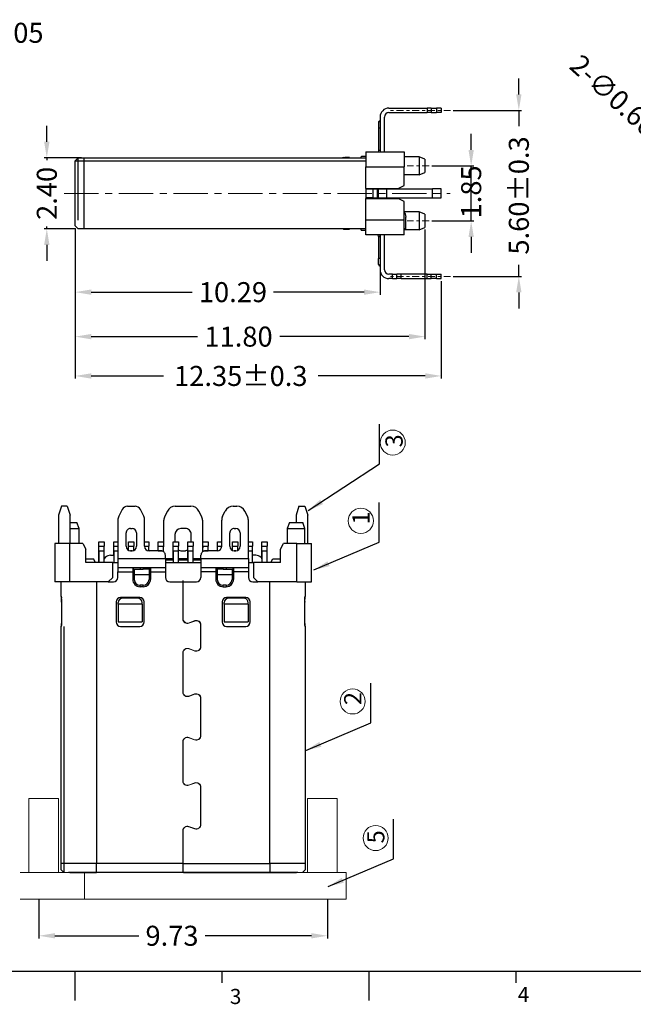
# Model space of a CAD drawing. Units: millimetres. Extents: x 109 to 381, y 135 to 192.
# Drawn here: x 128 to 149, y 136 to 169 of the extents above; entities that cross this region are included whole.
import ezdxf

# ---------------------------------------------------------------- set-up
doc = ezdxf.new("R2010")
doc.units = ezdxf.units.MM
doc.header["$LTSCALE"] = 30.734
doc.header["$PDMODE"] = 3
doc.header["$PDSIZE"] = 0.3125
doc.linetypes.add('CENTER', pattern=[0.6, 0.375, -0.075, 0.075, -0.075])
doc.layers.get('0').update_dxf_attribs({"linetype": 'CONTINUOUS'})
doc.layers.get('DEFPOINTS').update_dxf_attribs({"linetype": 'CONTINUOUS'})
doc.layers.add('DIM', color=3, linetype='CONTINUOUS', lineweight=13)
doc.styles.add('ROMANS', font='romans')
doc.styles.add('样式 1', font='simhei.ttf', dxfattribs={"width": 0.8})
doc.dimstyles.new('dim 3', dxfattribs={"dimscale": 1.8, "dimtxt": 0.8, "dimasz": 0.6, "dimexe": 0.1, "dimexo": 0.1, "dimgap": 0.1, "dimtad": 0, "dimzin": 0, "dimdsep": 46, "dimtxsty": 'ROMANS', "dimcen": 0, "dimclrd": 1, "dimclre": 1, "dimclrt": 3, "dimadec": 0, "dimazin": 0, "dimtfac": 1, "dimtmove": 0, "dimatfit": 3, "dimfxl": 0, "dimtolj": 1, "dimtzin": 0, "dimarcsym": 0})

# ---------------------------------------------------------------- blocks, each defined once
blk = doc.blocks.new('*D40')
at = {"layer": 'DEFPOINTS', "color": 0}
for p in [(124.559, 82.608), (125.816, 82.608), (125.616, 80.208)]:
    blk.add_point(p, dxfattribs=at)
at = {"layer": 'DIM', "color": 1, "lineweight": -2}
for p, q in [((124.559, 83.148), (124.559, 83.688)), ((125.726, 82.608), (124.469, 82.608)), ((124.559, 82.608), (124.559, 82.527)), ((125.526, 80.208), (124.469, 80.208)), ((124.559, 80.208), (124.559, 80.288)), ((124.559, 79.668), (124.559, 79.128))]:
    blk.add_line(p, q, dxfattribs=at)
at = {"layer": 'DIM', "color": 1}
for points in [[(124.469, 83.148), (124.649, 83.148), (124.559, 82.608)], [(124.649, 79.668), (124.469, 79.668), (124.559, 80.208)]]:
    blk.add_solid(points, dxfattribs=at)
at = {"layer": 'DIM', "color": 3, "insert": (124.559, 81.408), "char_height": 0.675, "attachment_point": 5, "rotation": 90, "style": 'ROMANS'}
blk.add_mtext('\\A1;2.40', dxfattribs=at)
blk = doc.blocks.new('*D41')
at = {"layer": 'DEFPOINTS', "color": 0}
for p in [(125.516, 80.308), (135.801, 79.066), (135.801, 78.076)]:
    blk.add_point(p, dxfattribs=at)
at = {"layer": 'DIM', "color": 1, "lineweight": -2}
for p, q in [((125.516, 80.218), (125.516, 77.986)), ((135.801, 78.976), (135.801, 77.986)), ((126.056, 78.076), (129.465, 78.076)), ((135.261, 78.076), (132.21, 78.076))]:
    blk.add_line(p, q, dxfattribs=at)
at = {"layer": 'DIM', "color": 1}
for points in [[(126.056, 78.166), (126.056, 77.986), (125.516, 78.076)], [(135.261, 77.986), (135.261, 78.166), (135.801, 78.076)]]:
    blk.add_solid(points, dxfattribs=at)
at = {"layer": 'DIM', "color": 3, "insert": (130.838, 78.076), "char_height": 0.675, "attachment_point": 5, "style": 'ROMANS'}
blk.add_mtext('\\A1;10.29', dxfattribs=at)
blk = doc.blocks.new('*D42')
at = {"layer": 'DEFPOINTS', "color": 0}
for p in [(125.516, 80.308), (137.866, 78.533), (137.866, 75.25)]:
    blk.add_point(p, dxfattribs=at)
at = {"layer": 'DIM', "color": 1, "lineweight": -2}
for p, q in [((125.516, 80.218), (125.516, 75.16)), ((137.866, 78.443), (137.866, 75.16)), ((126.056, 75.25), (128.492, 75.25)), ((137.326, 75.25), (133.714, 75.25))]:
    blk.add_line(p, q, dxfattribs=at)
at = {"layer": 'DIM', "color": 1}
for points in [[(126.056, 75.34), (126.056, 75.16), (125.516, 75.25)], [(137.326, 75.16), (137.326, 75.34), (137.866, 75.25)]]:
    blk.add_solid(points, dxfattribs=at)
at = {"layer": 'DIM', "color": 3, "insert": (131.103, 75.25), "char_height": 0.675, "attachment_point": 5, "style": 'ROMANS'}
blk.add_mtext('\\A1;12.35±0.3', dxfattribs=at)
blk = doc.blocks.new('*D43')
at = {"layer": 'DEFPOINTS', "color": 0}
for p in [(125.516, 80.308), (137.316, 80.28), (137.316, 76.577)]:
    blk.add_point(p, dxfattribs=at)
at = {"layer": 'DIM', "color": 1, "lineweight": -2}
for p, q in [((125.516, 80.218), (125.516, 76.487)), ((137.316, 80.19), (137.316, 76.487)), ((126.056, 76.577), (129.638, 76.577)), ((136.776, 76.577), (132.417, 76.577))]:
    blk.add_line(p, q, dxfattribs=at)
at = {"layer": 'DIM', "color": 1}
for points in [[(126.056, 76.667), (126.056, 76.487), (125.516, 76.577)], [(136.776, 76.487), (136.776, 76.667), (137.316, 76.577)]]:
    blk.add_solid(points, dxfattribs=at)
at = {"layer": 'DIM', "color": 3, "insert": (131.027, 76.577), "char_height": 0.675, "attachment_point": 5, "style": 'ROMANS'}
blk.add_mtext('\\A1;11.80', dxfattribs=at)
blk = doc.blocks.new('*D44')
at = {"layer": 'DEFPOINTS', "color": 0}
for p in [(138.179, 84.208), (140.482, 84.208), (138.179, 78.608)]:
    blk.add_point(p, dxfattribs=at)
at = {"layer": 'DIM', "color": 1, "lineweight": -2}
for p, q in [((140.482, 84.748), (140.482, 85.288)), ((138.269, 84.208), (140.572, 84.208)), ((140.482, 84.208), (140.482, 83.679)), ((140.482, 78.608), (140.482, 78.996)), ((138.269, 78.608), (140.572, 78.608)), ((140.482, 78.068), (140.482, 77.528))]:
    blk.add_line(p, q, dxfattribs=at)
at = {"layer": 'DIM', "color": 1}
for points in [[(140.392, 84.748), (140.572, 84.748), (140.482, 84.208)], [(140.572, 78.068), (140.392, 78.068), (140.482, 78.608)]]:
    blk.add_solid(points, dxfattribs=at)
at = {"layer": 'DIM', "color": 3, "insert": (140.482, 81.338), "char_height": 0.675, "attachment_point": 5, "rotation": 90, "style": 'ROMANS'}
blk.add_mtext('\\A1;5.60±0.3', dxfattribs=at)
blk = doc.blocks.new('*D45')
at = {"layer": 'DEFPOINTS', "color": 0}
for p in [(137.455, 82.335), (138.874, 82.335), (137.455, 80.48)]:
    blk.add_point(p, dxfattribs=at)
at = {"layer": 'DIM', "color": 1, "lineweight": -2}
for p, q in [((138.874, 82.875), (138.874, 83.415)), ((137.545, 82.335), (138.964, 82.335)), ((138.874, 80.48), (138.874, 82.335)), ((137.545, 80.48), (138.964, 80.48)), ((138.874, 79.94), (138.874, 79.4))]:
    blk.add_line(p, q, dxfattribs=at)
at = {"layer": 'DIM', "color": 1}
for points in [[(138.784, 82.875), (138.964, 82.875), (138.874, 82.335)], [(138.964, 79.94), (138.784, 79.94), (138.874, 80.48)]]:
    blk.add_solid(points, dxfattribs=at)
at = {"layer": 'DIM', "color": 3, "insert": (138.874, 81.458), "char_height": 0.675, "attachment_point": 5, "rotation": 90, "style": 'ROMANS'}
blk.add_mtext('\\A1;1.85', dxfattribs=at)
blk = doc.blocks.new('*D56')
at = {"layer": 'DEFPOINTS', "color": 0}
for p in [(148.391, 82.185), (148.836, 81.783)]:
    blk.add_point(p, dxfattribs=at)
at = {"layer": 'DIM', "color": 1, "lineweight": -2}
for p, q in [((147.99, 82.547), (147.589, 82.909)), ((148.836, 81.783), (148.391, 82.185)), ((149.237, 81.421), (149.638, 81.059))]:
    blk.add_line(p, q, dxfattribs=at)
at = {"layer": 'DIM', "color": 1}
for points in [[(147.93, 82.48), (148.05, 82.614), (148.391, 82.185)], [(149.297, 81.488), (149.177, 81.354), (148.836, 81.783)]]:
    blk.add_solid(points, dxfattribs=at)
at = {"layer": 'DIM', "color": 3, "insert": (145.982, 84.36), "char_height": 0.675, "attachment_point": 5, "rotation": 317.9191, "style": 'ROMANS'}
blk.add_mtext('\\A1;2-∅0.60', dxfattribs=at)
blk = doc.blocks.new('*D57')
at = {"layer": 'DEFPOINTS', "color": 0}
for p in [(114.887, 84.482), (114.387, 79.183), (114.887, 79.183)]:
    blk.add_point(p, dxfattribs=at)
at = {"layer": 'DIM', "color": 1, "lineweight": -2}
for p, q in [((113.847, 84.482), (113.307, 84.482)), ((114.387, 79.273), (114.387, 84.572)), ((114.387, 84.482), (114.887, 84.482)), ((114.887, 79.273), (114.887, 84.572)), ((115.427, 84.482), (116.211, 84.482))]:
    blk.add_line(p, q, dxfattribs=at)
at = {"layer": 'DIM', "color": 1}
for points in [[(113.847, 84.392), (113.847, 84.572), (114.387, 84.482)], [(115.427, 84.572), (115.427, 84.392), (114.887, 84.482)]]:
    blk.add_solid(points, dxfattribs=at)
at = {"layer": 'DIM', "color": 3, "insert": (118.872, 84.482), "char_height": 0.675, "attachment_point": 5, "style": 'ROMANS'}
blk.add_mtext('\\A1;0.50%%P0.05', dxfattribs=at)
blk = doc.blocks.new('*D59')
at = {"layer": 'DEFPOINTS', "color": 0}
for p in [(128.643, 139.166), (138.373, 139.166), (138.373, 137.831)]:
    blk.add_point(p, dxfattribs=at)
at = {"layer": 'DIM', "color": 1, "lineweight": -2}
for p, q in [((128.643, 139.076), (128.643, 137.741)), ((138.373, 139.076), (138.373, 137.741)), ((129.183, 137.831), (132.012, 137.831)), ((137.833, 137.831), (134.251, 137.831))]:
    blk.add_line(p, q, dxfattribs=at)
at = {"layer": 'DIM', "color": 1}
for points in [[(129.183, 137.921), (129.183, 137.741), (128.643, 137.831)], [(137.833, 137.741), (137.833, 137.921), (138.373, 137.831)]]:
    blk.add_solid(points, dxfattribs=at)
at = {"layer": 'DIM', "color": 3, "insert": (133.132, 137.831), "char_height": 0.675, "attachment_point": 5, "style": 'ROMANS'}
blk.add_mtext('\\A1;9.73', dxfattribs=at)
blk = doc.blocks.new('1')
at = {"color": 7, "linetype": 'Continuous'}
for p, q in [((2446.884, -96.068), (2446.884, -94.772)), ((2446.894, -94.772), (2446.894, -96.054)), ((2446.894, -95.667), (2446.884, -95.667)), ((2446.948, -96.167), (2446.923, -96.167)), ((2447.086, -96.209), (2447.283, -96.137)), ((2447.293, -96.123), (2447.096, -96.195)), ((2447.202, -96.167), (2447.172, -96.167)), ((2447.457, -96.167), (2447.432, -96.167)), ((2447.484, -96.278), (2447.484, -96.996)), ((2447.494, -96.264), (2447.494, -96.996)), ((2447.484, -96.317), (2447.494, -96.317)), ((2446.884, -97.206), (2446.884, -98.536)), ((2446.894, -98.536), (2446.894, -97.206)), ((2447.082, -97.075), (2447.279, -97.146)), ((2447.283, -97.137), (2447.086, -97.065)), ((2447.279, -98.596), (2447.082, -98.668)), ((2447.086, -98.677), (2447.283, -98.605)), ((2447.484, -98.746), (2447.484, -99.996)), ((2447.494, -99.996), (2447.494, -98.746)), ((2447.494, -99.617), (2447.484, -99.617)), ((2447.494, -99.832), (2447.484, -99.832)), ((2446.884, -100.206), (2446.884, -101.536)), ((2446.894, -101.536), (2446.894, -100.206)), ((2447.082, -100.075), (2447.279, -100.146)), ((2447.283, -100.137), (2447.086, -100.065)), ((2447.279, -101.596), (2447.082, -101.668)), ((2447.086, -101.677), (2447.283, -101.605)), ((2447.484, -101.746), (2447.484, -102.996)), ((2447.494, -101.812), (2447.484, -101.812)), ((2447.484, -101.867), (2447.494, -101.867)), ((2447.494, -102.996), (2447.494, -101.746)), ((2446.884, -104.617), (2446.884, -103.206)), ((2446.894, -103.206), (2446.894, -104.617)), ((2446.934, -103.097), (2446.948, -103.097)), ((2447.082, -103.075), (2447.279, -103.146)), ((2447.283, -103.137), (2447.086, -103.065)), ((2447.143, -103.097), (2447.172, -103.097)), ((2447.443, -103.097), (2447.457, -103.097)), ((2447.475, -103.047), (2447.486, -103.047))]:
    blk.add_line(p, q, dxfattribs=at)
for centre, radius, start, end in [((2447.034, -96.068), 0.15, 180, 290), ((2447.044, -96.054), 0.15, 180, 290), ((2447.334, -96.278), 0.15, 0, 110), ((2447.344, -96.264), 0.15, 0, 110), ((2447.034, -97.206), 0.15, 69.9996, 180), ((2447.034, -97.206), 0.14, 69.9996, 180), ((2447.334, -96.996), 0.16, 249.9996, 0), ((2447.334, -96.996), 0.15, 249.9997, 0), ((2447.034, -98.536), 0.15, 180, 290.0006), ((2447.034, -98.536), 0.14, 180, 290.0004), ((2447.334, -98.746), 0.16, 0, 110.0006), ((2447.334, -98.746), 0.15, 0, 110.0003), ((2447.034, -100.206), 0.15, 69.9996, 180), ((2447.034, -100.206), 0.14, 69.9996, 180), ((2447.334, -99.996), 0.16, 249.9996, 0), ((2447.334, -99.996), 0.15, 249.9997, 0), ((2447.034, -101.536), 0.15, 180, 290.0006), ((2447.034, -101.536), 0.14, 180, 290.0004), ((2447.334, -101.746), 0.16, 0, 110.0006), ((2447.334, -101.746), 0.15, 0, 110.0003), ((2447.034, -103.206), 0.15, 69.9996, 180), ((2447.034, -103.206), 0.14, 69.9996, 180), ((2447.184, -102.992), 0.14, 210.2836, 215.6939), ((2447.334, -102.996), 0.16, 249.9996, 0), ((2447.334, -102.996), 0.15, 249.9997, 0)]:
    blk.add_arc(centre, radius, start, end, dxfattribs=at)

msp = doc.modelspace()

# ---------------------------------------------------------------- linework, layer by layer
at = {"color": 7, "linetype": 'Continuous'}
for p, q in [((140.451, 165.745), (141.745, 165.745)), ((141.879, 165.745), (141.745, 165.745)), ((141.879, 165.745), (142.05, 165.745)), ((142.216, 165.745), (142.05, 165.745)), ((142.216, 165.745), (142.216, 165.595)), ((140.151, 165.445), (140.151, 164.27)), ((140.301, 164.27), (140.301, 165.445)), ((140.451, 165.595), (141.745, 165.595)), ((141.879, 165.595), (141.745, 165.595)), ((141.879, 165.595), (142.05, 165.595)), ((142.216, 165.595), (142.05, 165.595)), ((140.101, 165.27), (140.101, 165.07)), ((140.101, 165.07), (140.101, 164.32)), ((129.966, 161.97), (129.966, 164.07)), ((129.966, 164.07), (139.666, 164.07)), ((138.916, 164.08), (138.886, 164.07)), ((138.916, 164.08), (138.966, 164.08)), ((139.116, 164.08), (138.966, 164.08)), ((139.116, 164.08), (139.116, 164.07)), ((139.551, 164.12), (139.609, 164.12)), ((139.609, 164.12), (139.666, 164.12)), ((139.666, 164.27), (140.966, 164.27)), ((139.666, 164.27), (139.666, 163.77)), ((140.101, 164.32), (140.091, 164.27)), ((140.966, 164.27), (140.966, 163.77)), ((141.466, 164.098), (140.966, 164.098)), ((141.666, 164.023), (141.466, 164.098)), ((141.466, 164.098), (141.466, 163.498)), ((129.866, 161.77), (129.866, 163.97)), ((129.866, 163.97), (139.666, 163.97)), ((139.666, 163.04), (139.666, 163.77)), ((140.966, 163.14), (140.966, 163.77)), ((141.666, 164.023), (141.666, 163.573)), ((141.466, 163.498), (140.966, 163.498)), ((141.466, 163.498), (141.666, 163.573)), ((140.766, 163.04), (140.966, 163.14)), ((139.666, 163.04), (140.766, 163.04)), ((139.666, 163.04), (139.666, 162.87)), ((139.666, 163.02), (139.908, 163.02)), ((139.666, 162.87), (139.666, 162.7)), ((139.908, 163.02), (140.05, 163.02)), ((140.05, 163.02), (140.098, 163.02)), ((140.098, 163.02), (140.382, 163.02)), ((140.382, 163.02), (141.916, 163.02)), ((141.916, 162.72), (141.916, 163.02)), ((142.216, 163.02), (141.916, 163.02)), ((142.216, 162.72), (142.216, 163.02)), ((139.908, 162.72), (139.666, 162.72)), ((139.666, 162.7), (140.766, 162.7)), ((139.666, 161.97), (139.666, 162.7)), ((139.908, 162.72), (140.05, 162.72)), ((140.098, 162.72), (140.05, 162.72)), ((140.098, 162.72), (140.382, 162.72)), ((140.382, 162.72), (141.916, 162.72)), ((140.966, 162.6), (140.766, 162.7)), ((140.966, 161.97), (140.966, 162.6)), ((141.916, 162.72), (142.216, 162.72)), ((141.466, 162.243), (140.966, 162.243)), ((140.966, 162.226), (140.993, 162.185)), ((140.993, 162.185), (141.016, 162.07)), ((141.016, 161.67), (141.016, 162.07)), ((141.666, 162.168), (141.466, 162.243)), ((141.466, 162.243), (141.466, 161.643)), ((141.666, 162.168), (141.666, 161.718)), ((139.666, 161.47), (139.666, 161.97)), ((140.966, 161.47), (140.966, 161.97)), ((139.666, 161.67), (129.966, 161.67)), ((138.916, 161.66), (138.886, 161.67)), ((138.916, 161.66), (138.966, 161.66)), ((138.966, 161.66), (139.116, 161.66)), ((139.116, 161.66), (139.116, 161.67)), ((139.609, 161.62), (139.551, 161.62)), ((139.666, 161.62), (139.609, 161.62)), ((140.966, 161.47), (139.666, 161.47)), ((140.101, 161.42), (140.091, 161.47)), ((140.101, 161.42), (140.101, 160.67)), ((140.151, 161.47), (140.151, 160.295)), ((140.301, 160.295), (140.301, 161.47)), ((141.016, 161.67), (140.966, 161.67)), ((141.466, 161.643), (140.966, 161.643)), ((141.466, 161.643), (141.666, 161.718)), ((140.101, 160.47), (140.101, 160.67)), ((140.566, 160.145), (140.451, 160.145)), ((140.566, 160.145), (140.716, 160.145)), ((140.716, 159.995), (140.716, 160.145)), ((140.866, 160.145), (140.716, 160.145)), ((141.745, 160.145), (140.866, 160.145)), ((141.745, 160.145), (141.879, 160.145)), ((141.879, 160.145), (142.05, 160.145)), ((142.05, 160.145), (142.216, 160.145)), ((142.216, 159.995), (142.216, 160.145)), ((140.566, 159.995), (140.451, 159.995)), ((140.566, 159.995), (140.716, 159.995)), ((140.866, 159.995), (140.716, 159.995)), ((140.866, 159.995), (141.745, 159.995)), ((141.745, 159.995), (141.879, 159.995)), ((142.05, 159.995), (141.879, 159.995)), ((142.05, 159.995), (142.216, 159.995)), ((129.401, 152.316), (129.301, 152.016)), ((129.601, 152.316), (129.401, 152.316)), ((129.601, 152.316), (129.701, 152.016)), ((131.453, 152.205), (131.34, 151.979)), ((131.632, 152.316), (131.885, 152.316)), ((132.177, 151.979), (132.064, 152.205)), ((132.976, 152.15), (132.89, 151.979)), ((133.244, 152.316), (133.773, 152.316)), ((134.127, 151.979), (134.041, 152.15)), ((134.84, 151.979), (134.926, 152.15)), ((135.194, 152.316), (135.323, 152.316)), ((135.677, 151.979), (135.591, 152.15)), ((137.416, 152.316), (137.316, 152.016)), ((137.416, 152.316), (137.616, 152.316)), ((137.616, 152.316), (137.716, 152.016)), ((129.301, 152.016), (129.301, 151.066)), ((129.701, 151.066), (129.701, 152.016)), ((129.701, 151.766), (129.926, 151.766)), ((130.001, 151.566), (129.926, 151.766)), ((131.308, 151.845), (131.308, 150.551)), ((132.208, 150.966), (132.208, 151.845)), ((132.858, 150.966), (132.858, 151.845)), ((134.158, 151.845), (134.158, 150.966)), ((134.808, 150.966), (134.808, 151.845)), ((135.708, 150.551), (135.708, 151.845)), ((137.091, 151.766), (137.016, 151.566)), ((137.091, 151.766), (137.541, 151.766)), ((137.316, 152.016), (137.316, 151.766)), ((137.616, 151.566), (137.541, 151.766)), ((137.716, 151.066), (137.716, 152.016)), ((129.701, 151.566), (130.001, 151.566)), ((130.001, 151.066), (130.001, 151.566)), ((131.733, 151.566), (131.783, 151.566)), ((133.583, 151.566), (133.433, 151.566)), ((135.233, 151.566), (135.283, 151.566)), ((137.016, 151.566), (137.016, 151.066)), ((137.016, 151.566), (137.616, 151.566)), ((137.616, 151.066), (137.616, 151.566)), ((130.668, 150.966), (130.668, 151.116)), ((130.668, 151.116), (130.848, 151.116)), ((130.668, 150.816), (130.668, 151.116)), ((130.848, 151.116), (130.848, 150.966)), ((131.168, 150.816), (131.168, 151.116)), ((131.168, 150.966), (131.168, 151.116)), ((131.168, 151.116), (131.308, 151.116)), ((131.583, 150.966), (131.583, 151.416)), ((131.668, 150.966), (131.668, 151.116)), ((131.668, 151.116), (131.848, 151.116)), ((131.668, 150.931), (131.668, 151.116)), ((131.848, 151.116), (131.848, 150.966)), ((131.933, 151.416), (131.933, 150.966)), ((132.208, 151.116), (132.348, 151.116)), ((132.348, 151.116), (132.348, 150.966)), ((132.668, 150.966), (132.668, 151.116)), ((132.668, 151.116), (132.848, 151.116)), ((132.668, 150.816), (132.668, 151.116)), ((132.848, 151.116), (132.848, 150.966)), ((133.168, 150.816), (133.168, 151.116)), ((133.168, 150.966), (133.168, 151.116)), ((133.168, 151.116), (133.348, 151.116)), ((133.233, 151.366), (133.233, 151.116)), ((133.348, 151.116), (133.348, 150.966)), ((133.668, 150.966), (133.668, 151.116)), ((133.668, 151.116), (133.848, 151.116)), ((133.668, 150.816), (133.668, 151.116)), ((133.783, 151.116), (133.783, 151.366)), ((133.848, 151.116), (133.848, 150.966)), ((134.168, 150.816), (134.168, 151.116)), ((134.168, 150.966), (134.168, 151.116)), ((134.168, 151.116), (134.348, 151.116)), ((134.348, 151.116), (134.348, 150.966)), ((134.668, 150.966), (134.668, 151.116)), ((134.668, 151.116), (134.808, 151.116)), ((134.668, 150.931), (134.668, 151.116)), ((135.083, 150.966), (135.083, 151.416)), ((135.168, 150.931), (135.168, 151.116)), ((135.168, 150.966), (135.168, 151.116)), ((135.168, 151.116), (135.348, 151.116)), ((135.348, 151.116), (135.348, 150.966)), ((135.433, 151.416), (135.433, 150.966)), ((135.708, 151.116), (135.848, 151.116)), ((135.848, 151.116), (135.848, 150.966)), ((136.168, 150.816), (136.168, 151.116)), ((136.168, 150.966), (136.168, 151.116)), ((136.168, 151.116), (136.348, 151.116)), ((136.348, 151.116), (136.348, 150.966)), ((129.678, 151.066), (129.178, 151.066)), ((129.178, 151.066), (129.178, 149.766)), ((130.123, 151.066), (129.678, 151.066)), ((130.123, 151.066), (130.223, 150.866)), ((130.223, 150.416), (130.223, 150.866)), ((130.668, 150.966), (130.848, 150.966)), ((130.668, 150.816), (130.668, 150.966)), ((130.668, 150.816), (130.668, 150.416)), ((130.668, 150.416), (130.668, 150.816)), ((130.848, 150.816), (130.848, 150.966)), ((130.848, 150.416), (130.848, 150.816)), ((131.168, 150.966), (131.308, 150.966)), ((131.168, 150.816), (131.168, 150.966)), ((131.168, 150.666), (131.168, 150.816)), ((131.168, 150.816), (131.168, 150.416)), ((131.668, 150.966), (131.848, 150.966)), ((131.668, 150.874), (131.668, 150.966)), ((131.668, 150.832), (131.668, 150.931)), ((131.668, 150.832), (131.668, 150.874)), ((131.783, 150.816), (131.733, 150.816)), ((131.848, 150.874), (131.848, 150.966)), ((131.848, 150.832), (131.848, 150.874)), ((132.208, 150.966), (132.348, 150.966)), ((132.348, 150.874), (132.348, 150.966)), ((132.348, 150.818), (132.348, 150.874)), ((132.758, 150.816), (132.358, 150.816)), ((132.668, 150.966), (132.848, 150.966)), ((132.668, 150.816), (132.668, 150.966)), ((132.848, 150.915), (132.858, 150.966)), ((132.848, 150.816), (132.848, 150.966)), ((132.848, 150.783), (132.848, 150.816)), ((133.168, 150.966), (133.348, 150.966)), ((133.168, 150.816), (133.168, 150.966)), ((133.168, 150.516), (133.168, 150.816)), ((133.168, 150.816), (133.168, 150.416)), ((133.348, 150.816), (133.348, 150.966)), ((133.348, 150.837), (133.357, 150.831)), ((133.348, 150.416), (133.348, 150.816)), ((133.357, 150.831), (133.433, 150.816)), ((133.433, 150.816), (133.583, 150.816)), ((133.66, 150.831), (133.583, 150.816)), ((133.668, 150.837), (133.66, 150.831)), ((133.668, 150.966), (133.848, 150.966)), ((133.668, 150.816), (133.668, 150.966)), ((133.668, 150.816), (133.668, 150.416)), ((133.668, 150.516), (133.668, 150.816)), ((133.848, 150.816), (133.848, 150.966)), ((133.848, 150.416), (133.848, 150.816)), ((134.158, 150.966), (134.168, 150.915)), ((134.168, 150.966), (134.348, 150.966)), ((134.168, 150.816), (134.168, 150.966)), ((134.168, 150.783), (134.168, 150.816)), ((134.168, 150.816), (134.168, 150.783)), ((134.658, 150.816), (134.258, 150.816)), ((134.348, 150.816), (134.348, 150.966)), ((134.668, 150.966), (134.808, 150.966)), ((134.668, 150.874), (134.668, 150.966)), ((134.668, 150.818), (134.668, 150.931)), ((134.668, 150.818), (134.668, 150.874)), ((135.168, 150.966), (135.348, 150.966)), ((135.168, 150.874), (135.168, 150.966)), ((135.168, 150.832), (135.168, 150.931)), ((135.168, 150.832), (135.168, 150.874)), ((135.283, 150.816), (135.233, 150.816)), ((135.348, 150.874), (135.348, 150.966)), ((135.348, 150.832), (135.348, 150.874)), ((135.708, 150.966), (135.848, 150.966)), ((135.848, 150.816), (135.848, 150.966)), ((135.848, 150.416), (135.848, 150.816)), ((136.168, 150.966), (136.348, 150.966)), ((136.168, 150.816), (136.168, 150.966)), ((136.168, 150.543), (136.168, 150.816)), ((136.168, 150.816), (136.168, 150.416)), ((136.348, 150.816), (136.348, 150.966)), ((136.348, 150.416), (136.348, 150.816)), ((136.793, 150.866), (136.893, 151.066)), ((136.793, 150.416), (136.793, 150.866)), ((137.339, 151.066), (136.893, 151.066)), ((137.339, 151.066), (137.839, 151.066)), ((137.839, 149.766), (137.839, 151.066)), ((130.223, 150.546), (130.483, 150.546)), ((130.548, 150.416), (130.483, 150.546)), ((130.882, 150.592), (130.848, 150.543)), ((131.058, 150.666), (131.168, 150.666)), ((131.308, 150.551), (131.308, 150.251)), ((132.908, 150.551), (132.908, 150.666)), ((132.908, 150.551), (132.908, 150.251)), ((132.908, 150.516), (133.168, 150.516)), ((133.348, 150.516), (133.668, 150.516)), ((133.848, 150.516), (134.108, 150.516)), ((134.108, 150.551), (134.108, 150.666)), ((134.108, 150.551), (134.108, 150.251)), ((135.708, 150.551), (135.708, 150.251)), ((135.958, 150.666), (135.848, 150.666)), ((136.135, 150.592), (136.168, 150.543)), ((136.468, 150.416), (136.533, 150.546)), ((136.533, 150.546), (136.793, 150.546)), ((131.133, 150.416), (130.223, 150.416)), ((131.133, 149.916), (131.133, 150.416)), ((131.133, 150.416), (131.308, 150.416)), ((131.308, 150.251), (132.908, 150.251)), ((131.308, 150.251), (131.308, 150.101)), ((131.808, 150.251), (131.808, 150.001)), ((131.858, 150.201), (132.058, 150.201)), ((132.058, 150.201), (132.158, 150.201)), ((132.358, 150.201), (132.158, 150.201)), ((132.408, 150.232), (132.408, 150.242)), ((132.408, 150.232), (132.408, 150.001)), ((132.908, 150.416), (134.108, 150.416)), ((132.908, 150.251), (132.908, 150.101)), ((134.108, 150.251), (135.708, 150.251)), ((134.108, 150.251), (134.108, 150.101)), ((134.608, 150.251), (134.608, 150.001)), ((134.858, 150.201), (134.658, 150.201)), ((134.858, 150.201), (134.958, 150.201)), ((134.958, 150.201), (135.158, 150.201)), ((135.208, 150.232), (135.208, 150.242)), ((135.208, 150.232), (135.208, 150.001)), ((135.708, 150.416), (135.883, 150.416)), ((135.708, 150.251), (135.708, 150.101)), ((135.883, 150.416), (135.883, 149.916)), ((136.793, 150.416), (135.883, 150.416)), ((131.133, 149.916), (130.983, 149.766)), ((131.308, 149.916), (131.308, 150.101)), ((131.808, 150.001), (131.808, 149.851)), ((132.408, 150.001), (132.408, 149.851)), ((132.908, 150.101), (132.908, 149.916)), ((134.108, 150.101), (134.108, 149.916)), ((134.608, 150.001), (134.608, 149.851)), ((135.208, 150.001), (135.208, 149.851)), ((135.708, 150.101), (135.708, 149.916)), ((136.033, 149.766), (135.883, 149.916)), ((129.678, 149.766), (129.178, 149.766)), ((129.383, 149.766), (129.383, 149.284)), ((130.983, 149.766), (129.678, 149.766)), ((130.983, 149.766), (131.158, 149.766)), ((132.158, 149.601), (132.058, 149.601)), ((133.058, 149.766), (133.498, 149.766)), ((133.518, 149.766), (133.958, 149.766)), ((134.858, 149.601), (134.958, 149.601)), ((135.858, 149.766), (136.033, 149.766)), ((137.339, 149.766), (136.033, 149.766)), ((137.339, 149.766), (137.839, 149.766)), ((137.633, 149.284), (137.633, 149.766)), ((129.39, 149.284), (129.383, 149.284)), ((129.39, 149.284), (129.402, 149.239)), ((129.402, 149.239), (129.39, 149.284)), ((129.401, 149.214), (129.404, 149.214)), ((129.401, 149.102), (129.401, 149.214)), ((129.402, 149.239), (129.404, 149.213)), ((129.405, 149.184), (129.402, 149.239)), ((129.405, 149.184), (129.405, 149.082)), ((132.046, 149.241), (131.396, 149.241)), ((131.971, 149.216), (131.471, 149.216)), ((133.518, 149.216), (133.498, 149.216)), ((133.498, 149.166), (133.518, 149.166)), ((135.621, 149.241), (134.971, 149.241)), ((135.546, 149.216), (135.046, 149.216)), ((137.615, 149.239), (137.612, 149.184)), ((137.612, 149.082), (137.612, 149.184)), ((137.613, 149.213), (137.615, 149.239)), ((137.613, 149.214), (137.616, 149.214)), ((137.615, 149.239), (137.627, 149.284)), ((137.627, 149.284), (137.615, 149.239)), ((137.616, 149.102), (137.616, 149.214)), ((137.627, 149.284), (137.633, 149.284)), ((129.405, 149.082), (129.401, 149.102)), ((129.405, 149.082), (129.405, 148.364)), ((129.405, 149.082), (129.405, 148.364)), ((131.246, 149.091), (131.246, 148.416)), ((131.321, 149.016), (131.321, 149.066)), ((132.121, 149.016), (131.321, 149.016)), ((131.321, 149.016), (131.321, 148.416)), ((132.121, 149.016), (132.121, 149.066)), ((132.121, 149.016), (132.121, 148.416)), ((132.196, 148.416), (132.196, 149.091)), ((134.821, 149.091), (134.821, 148.416)), ((134.896, 149.016), (134.896, 149.066)), ((134.896, 149.016), (134.896, 148.416)), ((135.696, 149.016), (134.896, 149.016)), ((135.696, 149.016), (135.696, 149.066)), ((135.696, 149.016), (135.696, 148.416)), ((135.771, 148.416), (135.771, 149.091)), ((137.616, 149.102), (137.612, 149.082)), ((137.612, 148.364), (137.612, 149.082)), ((137.612, 148.364), (137.612, 149.082)), ((129.383, 148.264), (129.383, 140.066)), ((129.39, 148.264), (129.383, 148.264)), ((129.39, 148.264), (129.402, 148.308)), ((129.402, 148.308), (129.39, 148.264)), ((129.402, 148.308), (129.405, 148.364)), ((129.405, 148.364), (129.402, 148.308)), ((129.483, 148.264), (129.483, 139.966)), ((131.321, 148.416), (132.121, 148.416)), ((131.396, 148.266), (132.046, 148.266)), ((134.896, 148.416), (135.696, 148.416)), ((134.971, 148.266), (135.621, 148.266)), ((137.615, 148.308), (137.612, 148.364)), ((137.612, 148.364), (137.615, 148.308)), ((137.627, 148.264), (137.615, 148.308)), ((137.615, 148.308), (137.627, 148.264)), ((137.627, 148.264), (137.633, 148.264)), ((137.633, 140.066), (137.633, 148.264)), ((137.373, 139.966), (129.643, 139.966)), ((129.683, 139.966), (130.583, 139.966)), ((130.583, 139.966), (129.683, 139.966)), ((133.498, 139.966), (130.583, 139.966)), ((133.518, 139.966), (136.433, 139.966)), ((137.265, 139.966), (136.433, 139.966)), ((136.433, 139.966), (137.333, 139.966))]:
    msp.add_line(p, q, dxfattribs=at)
at = {"color": 124, "linetype": 'Continuous'}
for p, q in [((141.745, 165.745), (141.745, 165.595)), ((141.879, 165.745), (141.879, 165.595)), ((142.05, 165.745), (142.05, 165.595)), ((140.151, 165.07), (140.101, 165.07)), ((130.166, 161.67), (130.166, 164.07)), ((138.966, 164.08), (138.966, 164.07)), ((140.151, 164.32), (140.101, 164.32)), ((140.151, 164.32), (140.141, 164.27)), ((139.666, 163.77), (140.966, 163.77)), ((139.908, 163.02), (139.908, 162.72)), ((140.05, 163.02), (140.05, 162.72)), ((140.098, 162.72), (140.098, 163.02)), ((140.382, 162.72), (140.382, 163.02)), ((140.966, 161.97), (139.666, 161.97)), ((138.966, 161.66), (138.966, 161.67)), ((140.101, 161.42), (140.151, 161.42)), ((140.151, 161.42), (140.141, 161.47)), ((140.151, 160.67), (140.101, 160.67)), ((140.566, 159.995), (140.566, 160.145)), ((140.866, 159.995), (140.866, 160.145)), ((141.745, 159.995), (141.745, 160.145)), ((141.879, 159.995), (141.879, 160.145)), ((142.05, 159.995), (142.05, 160.145)), ((129.678, 151.066), (129.678, 149.766)), ((130.668, 150.816), (130.848, 150.816)), ((131.168, 150.816), (131.308, 150.816)), ((131.731, 150.816), (131.786, 150.816)), ((132.668, 150.816), (132.848, 150.816)), ((133.168, 150.816), (133.348, 150.816)), ((133.668, 150.816), (133.848, 150.816)), ((134.168, 150.816), (134.348, 150.816)), ((135.231, 150.816), (135.286, 150.816)), ((135.708, 150.816), (135.848, 150.816)), ((136.168, 150.816), (136.348, 150.816)), ((137.339, 149.766), (137.339, 151.066)), ((131.308, 150.551), (132.908, 150.551)), ((132.908, 150.551), (133.168, 150.551)), ((133.348, 150.551), (133.668, 150.551)), ((133.848, 150.551), (134.108, 150.551)), ((134.108, 150.551), (135.708, 150.551)), ((131.858, 150.201), (131.858, 150.001)), ((132.058, 150.251), (132.058, 150.201)), ((132.158, 150.251), (132.158, 150.201)), ((132.358, 150.201), (132.358, 150.001)), ((134.658, 150.201), (134.658, 150.001)), ((134.858, 150.201), (134.858, 150.251)), ((134.958, 150.251), (134.958, 150.201)), ((135.158, 150.201), (135.158, 150.001)), ((131.308, 150.101), (131.808, 150.101)), ((131.858, 150.001), (131.808, 150.001)), ((131.808, 149.851), (131.858, 149.851)), ((132.358, 150.001), (131.858, 150.001)), ((131.858, 150.001), (131.858, 149.851)), ((132.358, 150.001), (132.358, 149.851)), ((132.408, 150.001), (132.358, 150.001)), ((132.408, 149.851), (132.358, 149.851)), ((132.408, 150.101), (132.908, 150.101)), ((134.608, 150.101), (134.108, 150.101)), ((134.658, 150.001), (134.608, 150.001)), ((134.608, 149.851), (134.658, 149.851)), ((135.158, 150.001), (134.658, 150.001)), ((134.658, 150.001), (134.658, 149.851)), ((135.158, 150.001), (135.158, 149.851)), ((135.208, 150.001), (135.158, 150.001)), ((135.158, 149.851), (135.208, 149.851)), ((135.708, 150.101), (135.208, 150.101)), ((130.583, 149.766), (130.583, 140.266)), ((132.158, 149.651), (132.058, 149.651)), ((132.058, 149.601), (132.058, 149.651)), ((132.158, 149.601), (132.158, 149.651)), ((134.958, 149.651), (134.858, 149.651)), ((134.858, 149.601), (134.858, 149.651)), ((134.958, 149.651), (134.958, 149.601)), ((136.433, 140.266), (136.433, 149.766)), ((130.583, 140.266), (129.383, 140.266)), ((130.583, 139.966), (130.583, 140.266)), ((133.498, 140.266), (130.583, 140.266)), ((133.518, 140.266), (136.433, 140.266)), ((136.433, 140.266), (136.433, 139.966)), ((137.633, 140.266), (136.433, 140.266))]:
    msp.add_line(p, q, dxfattribs=at)
for p, q in [((110.026, 136.637), (187.361, 136.637)), ((119.694, 136.637), (153.517, 136.637)), ((129.856, 136.635), (129.856, 135.644)), ((134.813, 136.635), (134.813, 136.239)), ((139.771, 136.635), (139.771, 135.644)), ((144.728, 136.635), (144.728, 136.239))]:
    msp.add_line(p, q)
at = {"color": 7, "linetype": 'Continuous'}
for centre, radius, start, end in [((140.451, 165.445), 0.3, 90, 179.9999), ((140.451, 165.445), 0.15, 90.0001, 180), ((140.151, 165.27), 0.05, 90.0007, 180.0001), ((140.151, 165.27), 0.05, 150.0002, 180.0001), ((139.551, 164.07), 0.05, 89.9998, 179.9999), ((139.551, 164.07), 0.05, 135.0004, 157.5003), ((139.551, 164.07), 0.05, 112.4992, 119.9995), ((139.551, 161.67), 0.05, 180.0001, 270.0002), ((140.151, 160.47), 0.05, 179.9999, 269.9993), ((140.451, 160.295), 0.3, 180.0001, 270), ((140.451, 160.295), 0.15, 180, 269.9999), ((131.632, 152.116), 0.2, 90, 153.435), ((131.885, 152.116), 0.2, 26.565, 90), ((133.244, 152.016), 0.3, 90, 153.435), ((133.773, 152.016), 0.3, 26.565, 90), ((135.194, 152.016), 0.3, 90, 153.435), ((135.323, 152.016), 0.3, 26.565, 90), ((131.608, 151.845), 0.3, 153.435, 180), ((131.908, 151.845), 0.3, 0.0001, 26.5651), ((133.158, 151.845), 0.3, 153.435, 180), ((133.858, 151.845), 0.3, 0, 26.565), ((135.108, 151.845), 0.3, 153.4349, 179.9999), ((135.408, 151.845), 0.3, 0.0001, 26.5651), ((131.733, 151.416), 0.15, 89.9999, 179.9999), ((131.783, 151.416), 0.15, 0.0001, 90.0001), ((133.433, 151.366), 0.2, 90, 180), ((133.583, 151.366), 0.2, 0, 90.0001), ((135.233, 151.416), 0.15, 89.9999, 179.9999), ((135.283, 151.416), 0.15, 0.0001, 90.0001), ((131.733, 150.966), 0.15, 180.0001, 270), ((131.783, 150.966), 0.15, 270, 359.9999), ((132.358, 150.966), 0.15, 180.0001, 270), ((132.758, 150.666), 0.15, 359.9998, 90), ((134.258, 150.666), 0.15, 90, 180.0002), ((134.658, 150.966), 0.15, 270, 359.9999), ((135.233, 150.966), 0.15, 180.0001, 270), ((135.283, 150.966), 0.15, 270, 359.9999), ((131.058, 150.416), 0.25, 90, 134.9999), ((135.958, 150.416), 0.25, 45.0001, 90), ((131.858, 150.251), 0.05, 180.0007, 270.0001), ((132.358, 150.251), 0.05, 269.9998, 359.9993), ((134.658, 150.251), 0.05, 180.0007, 270.0001), ((135.158, 150.251), 0.05, 269.9998, 359.9993), ((131.158, 149.916), 0.15, 269.9999, 359.9999), ((132.058, 149.851), 0.25, 180, 270), ((132.158, 149.851), 0.25, 270, 360), ((133.058, 149.916), 0.15, 180.0001, 270.0001), ((133.958, 149.916), 0.15, 269.9999, 359.9999), ((134.858, 149.851), 0.25, 180, 270), ((134.958, 149.851), 0.25, 270, 360), ((135.858, 149.916), 0.15, 180.0001, 270), ((131.396, 149.091), 0.15, 90, 179.9999), ((131.471, 149.066), 0.15, 90, 180), ((131.971, 149.066), 0.15, 0.0001, 89.9999), ((132.046, 149.091), 0.15, 0.0001, 90), ((134.971, 149.091), 0.15, 90, 179.9999), ((135.046, 149.066), 0.15, 90.0002, 179.9998), ((135.546, 149.066), 0.15, 0.0002, 90.0005), ((135.621, 149.091), 0.15, 0.0001, 90), ((131.396, 148.416), 0.15, 180, 269.9999), ((132.046, 148.416), 0.15, 270, 0), ((134.971, 148.416), 0.15, 180, 270), ((135.621, 148.416), 0.15, 270.0001, 0)]:
    msp.add_arc(centre, radius, start, end, dxfattribs=at)
at = {"color": 124, "linetype": 'Continuous'}
for centre, start, end in [((132.058, 149.851), 180, 270), ((132.158, 149.851), 270, 360), ((134.858, 149.851), 180, 270), ((134.958, 149.851), 270, 360)]:
    msp.add_arc(centre, 0.2, start, end, dxfattribs=at)
at = {"layer": 'DIM', "color": 1, "linetype": 'CENTER', "ltscale": 0.02}
for p, q in [((142.53, 165.67), (140.49, 165.67)), ((141.805, 163.799), (141.06, 163.799)), ((141.805, 161.943), (141.06, 161.943)), ((142.53, 160.07), (140.49, 160.07))]:
    msp.add_line(p, q, dxfattribs=at)
at = {"layer": 'DIM', "color": 6}
for p, q in [((129.966, 164.07), (129.866, 163.97)), ((129.966, 161.67), (129.866, 161.77)), ((129.308, 142.466), (128.308, 142.466)), ((128.308, 142.466), (128.308, 139.966)), ((129.308, 142.466), (129.308, 139.966)), ((137.708, 142.466), (138.708, 142.466)), ((137.708, 142.466), (137.708, 139.966)), ((138.708, 142.466), (138.708, 139.966)), ((129.643, 139.966), (128.008, 139.966)), ((129.383, 140.066), (129.483, 139.966)), ((130.177, 139.966), (130.177, 139.066)), ((139.008, 139.966), (137.373, 139.966)), ((137.633, 140.066), (137.533, 139.966)), ((139.008, 139.966), (139.008, 139.066)), ((139.008, 139.066), (128.008, 139.066))]:
    msp.add_line(p, q, dxfattribs=at)
at = {"layer": 'DIM', "color": 1, "linetype": 'CENTER', "ltscale": 0.1}
msp.add_line((129.497, 162.87), (142.513, 162.87), dxfattribs=at)
at = {"layer": 'DIM', "color": 1}
for centre in [(140.579, 154.465), (139.502, 151.825), (139.226, 145.734), (140.002, 141.127)]:
    msp.add_circle(centre, 0.423, dxfattribs=at)

# ---------------------------------------------------------------- block references
at = {"layer": 'DIM', "color": 6}
msp.add_blockref('1', (-2313.386, 244.582), dxfattribs=at)

# ---------------------------------------------------------------- texts
at = {"style": 'ROMANS'}
for s, p in [('3', (135.086, 135.529)), ('4', (144.796, 135.597))]:
    msp.add_text(s, height=0.51, dxfattribs=at).set_placement(p)
at = {"layer": 'DIM', "color": 1, "char_height": 0.58144, "width": 5.42436, "attachment_point": 1, "rotation": 90, "style": '样式 1'}
for s, insert in [('{\\fￋￎￌﾣﾤ|b0|i0|c134|p2;3}', (140.332, 154.302)), ('{\\fￋￎￌﾣﾤ|b0|i0|c134|p2;1}', (139.216, 151.703)), ('{\\fￋￎￌﾣﾤ|b0|i0|c134|p2;2}', (138.94, 145.612)), ('{\\fￋￎￌﾣﾤ|b0|i0|c134|p2;5}', (139.716, 140.948))]:
    msp.add_mtext(s, dxfattribs=dict(at, insert=insert))

# ---------------------------------------------------------------- dimensions: what is measured, and where the dimension line sits
at = {"layer": 'DIM', "color": 6}
for base, p1, p2, text, picture, middle, set_off in [((122.565, 168.285), (122.065, 162.986), (122.565, 162.986), '<>%%P0.05', '*D57', (126.55, 168.285), (7.678, 83.804)), ((142.216, 156.712), (129.866, 161.77), (142.216, 159.995), '12.35±0.3', '*D42', (135.453, 156.712), (4.35, 81.462))]:
    dim = msp.add_linear_dim(base=base, p1=p1, p2=p2, text=text, dimstyle='dim 3', override={"dimscale": 0.9, "dimtxt": 0.75, "dimfxl": 0.1, "dimarcsym": 1}, dxfattribs=at)
    dim.commit()
    dim.dimension.update_dxf_attribs({"geometry": picture, "text_midpoint": middle, "dimtype": 160, "insert": set_off})
dim = msp.add_diameter_dim_2p(p1=(150.888, 163.597), p2=(150.442, 163.999), text='2-<>', dimstyle='dim 3', override={"dimscale": 0.9, "dimtxt": 0.75, "dimfxl": 0.1, "dimarcsym": 1}, dxfattribs=at)
dim.commit()
dim.dimension.update_dxf_attribs({"geometry": '*D56', "text_midpoint": (148.034, 166.174), "insert": (2.052, 81.814)})
dim = msp.add_linear_dim(base=(144.832, 165.67), p1=(142.53, 160.07), p2=(142.53, 165.67), angle=90, text='5.60±0.3', dimstyle='dim 3', override={"dimscale": 0.9, "dimtxt": 0.75, "dimfxl": 0.1, "dimarcsym": 1}, dxfattribs=at)
dim.commit()
dim.dimension.update_dxf_attribs({"geometry": '*D44', "text_midpoint": (144.832, 162.8), "dimtype": 160, "insert": (4.35, 81.462)})
for base, p1, p2, picture, middle, set_off in [((128.909, 164.07), (129.966, 161.67), (130.166, 164.07), '*D40', (128.909, 162.87), (4.35, 81.462)), ((143.2236917, 163.7977301), (141.80492832, 161.94273014), (141.80492832, 163.7977301), '*D45', (143.2236917, 162.92023013), (4.35016095, 81.46244201))]:
    dim = msp.add_linear_dim(base=base, p1=p1, p2=p2, angle=90, dimstyle='dim 3', override={"dimscale": 0.9, "dimtxt": 0.75, "dimfxl": 0.1, "dimarcsym": 1}, dxfattribs=at)
    dim.commit()
    dim.dimension.update_dxf_attribs({"geometry": picture, "text_midpoint": middle, "dimtype": 160, "insert": set_off})
for base, p1, p2, picture, middle, set_off in [((140.1509, 159.5389), (129.8658, 161.7702), (140.1509, 160.5289), '*D41', (135.1877, 159.5389), (4.3502, 81.4624)), ((141.666, 158.039), (129.866, 161.77), (141.666, 161.743), '*D43', (135.378, 158.039), (4.35, 81.462))]:
    dim = msp.add_linear_dim(base=base, p1=p1, p2=p2, dimstyle='dim 3', override={"dimscale": 0.9, "dimtxt": 0.75, "dimfxl": 0.1, "dimarcsym": 1}, dxfattribs=at)
    dim.commit()
    dim.dimension.update_dxf_attribs({"geometry": picture, "text_midpoint": middle, "dimtype": 160, "insert": set_off})
dim = msp.add_linear_dim(base=(138.373, 137.831), p1=(128.643, 139.166), p2=(138.373, 139.166), angle=180, dimstyle='dim 3', override={"dimscale": 0.9, "dimtxt": 0.75, "dimfxl": 0.1, "dimarcsym": 1}, dxfattribs=at)
dim.commit()
dim.dimension.update_dxf_attribs({"geometry": '*D59', "text_midpoint": (133.132, 137.831), "dimtype": 160})

# ---------------------------------------------------------------- leaders
for points in [[(137.727, 152.169), (140.129, 153.743), (140.129, 155.084)], [(137.918, 150.169), (140.121, 151.104), (140.121, 152.444)], [(137.642, 144.078), (139.845, 145.013), (139.845, 146.353)], [(138.397, 139.491), (140.6, 140.425), (140.6, 141.766)]]:
    msp.add_leader(points, dimstyle='dim 3', override={"dimscale": 0.9, "dimtxt": 0.75, "dimfxl": 0.1, "dimarcsym": 1}, dxfattribs=at)

doc.saveas('drawing.dxf')
